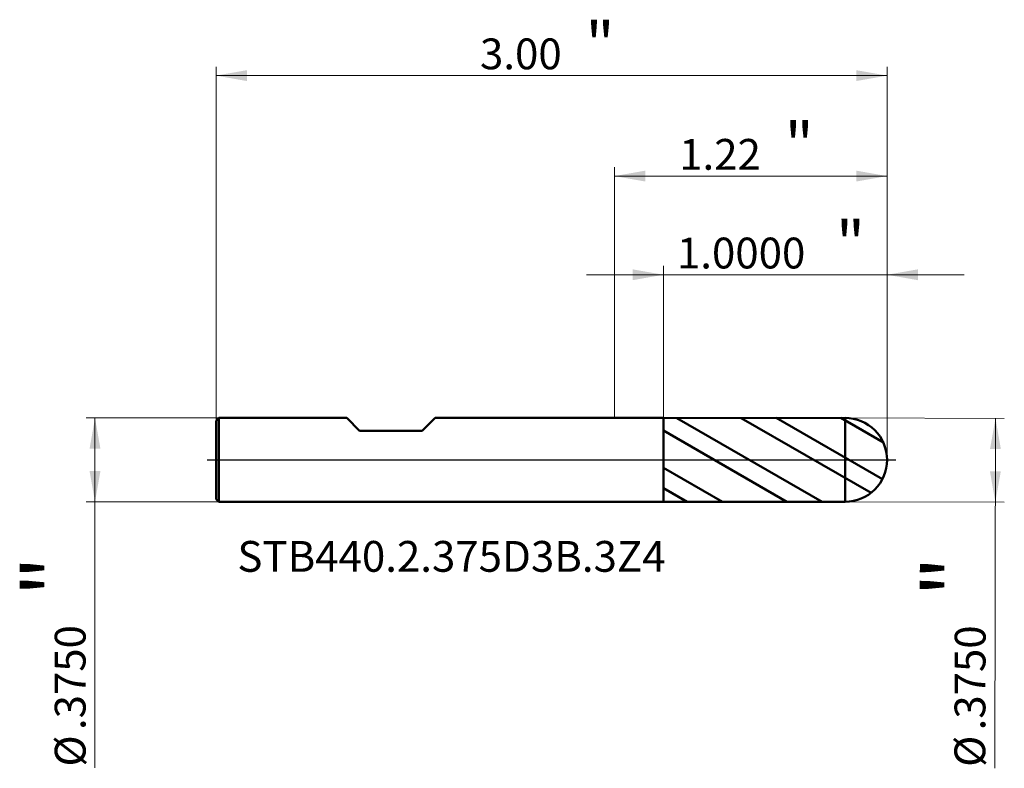
# Model space of a CAD drawing. Units: millimetres. Extents: x -2.66 to 1.74, y -1.38 to 1.97.
import ezdxf

# ---------------------------------------------------------------- set-up
doc = ezdxf.new("R2010")
doc.units = ezdxf.units.MM
doc.header["$MEASUREMENT"] = 0
doc.linetypes.add('CENTER', pattern=[47.5, 22, -8.5, 8.5, -8.5])
for name, color, linetype, lineweight in [('1', 4, 'Continuous', 50), ('2', 7, 'Continuous', 25), ('4', 2, 'CENTER', 25), ('SK1', 4, 'Continuous', 50), ('SK2', 7, 'Continuous', 25), ('SK4', 2, 'CENTER', 25), ('SK6', 5, 'Continuous', 35)]:
    doc.layers.add(name, color=color, linetype=linetype, lineweight=lineweight)
doc.styles.add('Monospac821 BT', font='monos.ttf')
doc.styles.add('STANDARD 3.5', font='monos.ttf', dxfattribs={"height": 3.5})
doc.dimstyles.new('NewStyle', dxfattribs={"dimtxt": 3.5, "dimasz": 3.5, "dimexe": 0.18, "dimexo": 0.0625, "dimgap": 0.09, "dimtad": 1, "dimzin": 0, "dimdsep": 46, "dimtxsty": 'STANDARD 3.5', "dimcen": 0.09, "dimadec": 0, "dimazin": 0, "dimtfac": 1, "dimtdec": 4, "dimtofl": 0, "dimtmove": 0, "dimatfit": 3, "dimfxl": 1, "dimtolj": 1, "dimtzin": 0, "dimarcsym": 0})

# ---------------------------------------------------------------- blocks, each defined once
blk = doc.blocks.new('_U0')
at = {"layer": 'SK2', "color": 7, "lineweight": 18}
for p, q in [((-1.780985, 0.1755), (-1.780985, 1.75868)), ((-1.780985, 1.71931), (1.219015, 1.71931)), ((1.219015, 0), (1.219015, 1.75868))]:
    blk.add_line(p, q, dxfattribs=at)
for points in [[(-1.780985, 1.71931), (-1.643189, 1.743607), (-1.643189, 1.695013)], [(1.219015, 1.71931), (1.08122, 1.695013), (1.08122, 1.743607)]]:
    blk.add_solid(points, dxfattribs=at)
at = {"layer": 'SK2', "color": 7, "linetype": 'Continuous', "lineweight": 13, "attachment_point": 7, "style": 'Monospac821 BT'}
for s, insert, char_height, line_spacing_factor in [('\\fMonospac821 BT|b0|i0;\\W1.0000;\\H0.20;"\\H0.10;', (-0.129018, 1.759203), 0.098425, 0.607109), ('\\fMonospac821 BT|b0|i0;\\W1.0000;3.00', (-0.600985, 1.747602), 0.137795, 1.072372)]:
    blk.add_mtext(s, dxfattribs=dict(at, insert=insert, char_height=char_height, line_spacing_factor=line_spacing_factor))
blk = doc.blocks.new('_U1')
at = {"layer": '2', "color": 7, "lineweight": 18}
for p, q in [((0.219015, 0.187358), (0.219015, 0.867685)), ((1.219015, 0), (1.219015, 0.867685)), ((1.563504, 0.828315), (-0.125473, 0.828315))]:
    blk.add_line(p, q, dxfattribs=at)
for points in [[(0.219015, 0.828315), (0.08122, 0.804018), (0.08122, 0.852612)], [(1.219015, 0.828315), (1.356811, 0.852612), (1.356811, 0.804018)]]:
    blk.add_solid(points, dxfattribs=at)
at = {"layer": '2', "color": 7, "linetype": 'Continuous', "lineweight": 13, "attachment_point": 7, "style": 'Monospac821 BT'}
for s, insert, char_height, line_spacing_factor in [('\\fMonospac821 BT|b0|i0;\\W1.0000;\\H0.20;"\\H0.10;', (0.990479, 0.868208), 0.098425, 0.607109), ('\\fMonospac821 BT|b0|i0;\\W1.0000;1.0000', (0.279518, 0.856607), 0.137795, 1.072372)]:
    blk.add_mtext(s, dxfattribs=dict(at, insert=insert, char_height=char_height, line_spacing_factor=line_spacing_factor))
blk = doc.blocks.new('_U2')
at = {"layer": '2', "color": 7, "lineweight": 18}
for p, q in [((0, 0.1875), (0, 1.309169)), ((1.219015, 0), (1.219015, 1.309169)), ((1.219015, 1.269799), (0, 1.269799))]:
    blk.add_line(p, q, dxfattribs=at)
for points in [[(0, 1.269799), (0.137795, 1.294096), (0.137795, 1.245502)], [(1.219015, 1.269799), (1.08122, 1.245502), (1.08122, 1.294096)]]:
    blk.add_solid(points, dxfattribs=at)
at = {"layer": '2', "color": 7, "linetype": 'Continuous', "lineweight": 13, "attachment_point": 7, "style": 'Monospac821 BT'}
for s, insert, char_height, line_spacing_factor in [('\\fMonospac821 BT|b0|i0;\\W1.0000;\\H0.20;"\\H0.10;', (0.761474, 1.309692), 0.098425, 0.607109), ('\\fMonospac821 BT|b0|i0;\\W1.0000;1.22', (0.289507, 1.298091), 0.137795, 1.072372)]:
    blk.add_mtext(s, dxfattribs=dict(at, insert=insert, char_height=char_height, line_spacing_factor=line_spacing_factor))
blk = doc.blocks.new('_U3')
at = {"layer": 'SK2', "color": 7, "lineweight": 18}
for p, q in [((-1.768985, 0.1875), (-2.361467, 0.1875)), ((-2.322097, 0.1875), (-2.322097, -1.378367)), ((-1.768985, -0.1875), (-2.361467, -0.1875))]:
    blk.add_line(p, q, dxfattribs=at)
for points in [[(-2.322097, 0.1875), (-2.2978, 0.049705), (-2.346394, 0.049705)], [(-2.322097, -0.1875), (-2.346394, -0.049705), (-2.2978, -0.049704)]]:
    blk.add_solid(points, dxfattribs=at)
at = {"layer": 'SK2', "color": 7, "linetype": 'Continuous', "lineweight": 13, "char_height": 0.137795, "attachment_point": 7, "rotation": 90, "line_spacing_factor": 1.072372, "style": 'Monospac821 BT'}
for s, insert in [('\\fMonospac821 BT|b0|i0;\\W1.0000;\\H0.28;"\\H0.14;', (-2.364239, -0.611239)), ('\\fMonospac821 BT|b0|i0;\\W1.0000;.3750', (-2.364239, -1.208727)), ('\\fMonospac821 BT|b0|i0;%%c', (-2.364239, -1.372166))]:
    blk.add_mtext(s, dxfattribs=dict(at, insert=insert))
blk = doc.blocks.new('_U4')
at = {"layer": '2', "color": 7, "lineweight": 18}
for p, q in [((1.031957, 0.1875), (1.74295, 0.185824)), ((1.703581, 0.185917), (1.699891, -1.379946)), ((1.031073, -0.187499), (1.742067, -0.189175))]:
    blk.add_line(p, q, dxfattribs=at)
for points in [[(1.703581, 0.185917), (1.727553, 0.048065), (1.678959, 0.048179)], [(1.702697, -0.189082), (1.678725, -0.05123), (1.727319, -0.051344)]]:
    blk.add_solid(points, dxfattribs=at)
at = {"layer": '2', "color": 7, "linetype": 'Continuous', "lineweight": 13, "char_height": 0.137795, "attachment_point": 7, "rotation": 89.864985, "line_spacing_factor": 1.072372, "style": 'Monospac821 BT'}
for s, insert in [('\\fMonospac821 BT|b0|i0;\\W1.0000;\\H0.28;"\\H0.14;', (1.659542, -0.612703)), ('\\fMonospac821 BT|b0|i0;\\W1.0000;.3750', (1.658134, -1.210189)), ('\\fMonospac821 BT|b0|i0;%%c', (1.657749, -1.373628))]:
    blk.add_mtext(s, dxfattribs=dict(at, insert=insert))

msp = doc.modelspace()

# ---------------------------------------------------------------- hatches: boundary and pattern name
at = {"layer": '1'}
h = msp.add_hatch(dxfattribs=at)
h.set_pattern_fill('STEEL', color=256, scale=0.070079, angle=285.038022, style=0)
h.set_pattern_definition([(330.038, (0, 0), (0.111122, 0.192764), []), (330.038, (0.10744, 0.02886), (0.11112, 0.192764), [])])
edge = h.paths.add_edge_path()
edge.add_arc((1.031515, 0), 0.1875, 0, 90.01)
edge.add_line((1.031483, 0.1875), (0.219015, 0.187358))
edge.add_line((0.219015, 0.187358), (0.219015, -0.187358))
edge.add_line((0.219015, -0.187358), (1.031483, -0.1875))
edge.add_arc((1.031515, 0), 0.1875, 269.99, 360)

# ---------------------------------------------------------------- linework, layer by layer
for p, q in [((0, 0.1875), (0.219015, 0.1875)), ((0.219015, 0.187358), (1.031483, 0.1875)), ((0.219015, 0.1875), (0.219015, 0.187358)), ((0.219015, -0.1875), (0.219015, 0.1875)), ((0.219015, -0.187358), (0.219015, 0.187358)), ((1.031483, -0.1875), (1.031483, 0.1875)), ((0, -0.1875), (0.219015, -0.1875)), ((0.219015, -0.1875), (0.219015, -0.187358)), ((0.219015, -0.187358), (1.031483, -0.1875))]:
    msp.add_line(p, q, dxfattribs=at)
for start, end in [(0, 90.01), (269.99, 0)]:
    msp.add_arc((1.031515, 0), 0.1875, start, end, dxfattribs=at)
at = {"layer": '4'}
msp.add_line((0, 0), (1.258385, 0), dxfattribs=at)
at = {"layer": 'SK1'}
for p, q in [((-1.780985, 0.1755), (-1.768985, 0.1875)), ((-1.768985, 0.1875), (-1.19693, 0.1875)), ((-1.768985, -0.1875), (-1.768985, 0.1875)), ((-1.19693, 0.1875), (-1.14004, 0.13061)), ((-0.858937, 0.13061), (-0.802048, 0.1875)), ((-0.802048, 0.1875), (0, 0.1875)), ((-1.780985, 0), (-1.780985, 0.1755)), ((-1.14004, 0.13061), (-0.858937, 0.13061)), ((-1.780985, 0), (-1.780985, -0.1755)), ((-1.780985, -0.1755), (-1.768985, -0.1875)), ((-1.768985, -0.1875), (0, -0.1875))]:
    msp.add_line(p, q, dxfattribs=at)
at = {"layer": 'SK4'}
msp.add_line((-1.820355, 0), (1.258385, 0), dxfattribs=at)

# ---------------------------------------------------------------- texts
at = {"layer": 'SK6', "insert": (-1.68562, -0.500627), "char_height": 0.13779528, "attachment_point": 7, "line_spacing_factor": 1.072372, "style": 'STANDARD 3.5'}
msp.add_mtext('\\fMonospac821 BT|b0|i0;\\W1.0000;STB440.2.375D3B.3Z4', dxfattribs=at)

# ---------------------------------------------------------------- dimensions: what is measured, and where the dimension line sits
at = {"layer": '2'}
for base, p2, override, picture, middle in [((0, 1.269799), (0, 0.1875), {"dimtxt": 0.137795, "dimasz": 0.137795, "dimexe": 0.03937, "dimexo": 0, "dimgap": 0.068898, "dimdec": 2, "dimlfac": 1, "dimzin": 4, "dimdsep": 46, "dimlunit": 2, "dimpost": '<>', "dimtxsty": 'Monospac821 BT', "dimsah": 1, "dimse1": 0, "dimse2": 0, "dimsd1": 0, "dimsd2": 0, "dimclrd": 7, "dimclre": 7, "dimclrt": 7, "dimlwd": 18, "dimlwe": 18}, '_U2', (0.609507, 1.269799)), ((0.219015, 0.828315), (0.219015, 0.187358), {"dimtxt": 0.137795, "dimasz": 0.137795, "dimexe": 0.03937, "dimexo": 0, "dimgap": 0.068898, "dimdec": 4, "dimlfac": 1, "dimzin": 4, "dimdsep": 46, "dimlunit": 2, "dimpost": '<>', "dimtxsty": 'Monospac821 BT', "dimsah": 1, "dimse1": 0, "dimse2": 0, "dimsd1": 0, "dimsd2": 0, "dimclrd": 7, "dimclre": 7, "dimclrt": 7, "dimlwd": 18, "dimlwe": 18}, '_U1', (0.719015, 0.828315))]:
    dim = msp.add_linear_dim(base=base, p1=(1.219015, 0), p2=p2, text=' <> \\fMonospac821 BT|b0|i0;\\C7;\\H0.10;\\fMonospac821 BT|b0|i0;\\H0.20;"\\H0.14;\\fMonospac821 BT|b0|i0;\\H0.14;\\C7;', dimstyle='NewStyle', override=override, dxfattribs=at)
    dim.commit()
    dim.dimension.update_dxf_attribs({"geometry": picture, "text_midpoint": middle})
dim = msp.add_linear_dim(base=(1.702697, -0.189082), p1=(1.031957, 0.1875), p2=(1.031073, -0.187499), angle=269.864985, text=' <> \\fMonospac821 BT|b0|i0;\\C7;\\H0.14;\\fMonospac821 BT|b0|i0;\\H0.28;"\\H0.14;\\fMonospac821 BT|b0|i0;\\H0.14;\\C7;', dimstyle='NewStyle', override={"dimtxt": 0.137795, "dimasz": 0.137795, "dimexe": 0.03937, "dimexo": 0, "dimgap": 0.068898, "dimdec": 4, "dimlfac": 1, "dimzin": 4, "dimdsep": 46, "dimlunit": 2, "dimpost": '%%c<>', "dimtxsty": 'Monospac821 BT', "dimsah": 1, "dimse1": 0, "dimse2": 0, "dimsd1": 0, "dimsd2": 0, "dimclrd": 7, "dimclre": 7, "dimclrt": 7, "dimlwd": 18, "dimlwe": 18}, dxfattribs=at)
dim.commit()
dim.dimension.update_dxf_attribs({"geometry": '_U4', "text_midpoint": (1.700567, -1.09293)})
at = {"layer": 'SK2'}
dim = msp.add_linear_dim(base=(1.219015, 1.71931), p1=(-1.780985, 0.1755), p2=(1.219015, 0), text=' <> \\fMonospac821 BT|b0|i0;\\C7;\\H0.10;\\fMonospac821 BT|b0|i0;\\H0.20;"\\H0.14;\\fMonospac821 BT|b0|i0;\\H0.14;\\C7;', dimstyle='NewStyle', override={"dimtxt": 0.137795, "dimasz": 0.137795, "dimexe": 0.03937, "dimexo": 0, "dimgap": 0.068898, "dimdec": 2, "dimlfac": 1, "dimzin": 4, "dimdsep": 46, "dimlunit": 2, "dimpost": '<>', "dimtxsty": 'Monospac821 BT', "dimsah": 1, "dimse1": 0, "dimse2": 0, "dimsd1": 0, "dimsd2": 0, "dimclrd": 7, "dimclre": 7, "dimclrt": 7, "dimlwd": 18, "dimlwe": 18}, dxfattribs=at)
dim.commit()
dim.dimension.update_dxf_attribs({"geometry": '_U0', "text_midpoint": (-0.280985, 1.71931)})
dim = msp.add_linear_dim(base=(-2.322097, -0.1875), p1=(-1.768985, 0.1875), p2=(-1.768985, -0.1875), angle=270, text=' <> \\fMonospac821 BT|b0|i0;\\C7;\\H0.14;\\fMonospac821 BT|b0|i0;\\H0.28;"\\H0.14;\\fMonospac821 BT|b0|i0;\\H0.14;\\C7;', dimstyle='NewStyle', override={"dimtxt": 0.137795, "dimasz": 0.137795, "dimexe": 0.03937, "dimexo": 0, "dimgap": 0.068898, "dimdec": 4, "dimlfac": 1, "dimzin": 4, "dimdsep": 46, "dimlunit": 2, "dimpost": '%%c<>', "dimtxsty": 'Monospac821 BT', "dimsah": 1, "dimse1": 0, "dimse2": 0, "dimsd1": 0, "dimsd2": 0, "dimclrd": 7, "dimclre": 7, "dimclrt": 7, "dimlwd": 18, "dimlwe": 18}, dxfattribs=at)
dim.commit()
dim.dimension.update_dxf_attribs({"geometry": '_U3', "text_midpoint": (-2.322097, -1.091351)})

doc.saveas('drawing.dxf')
